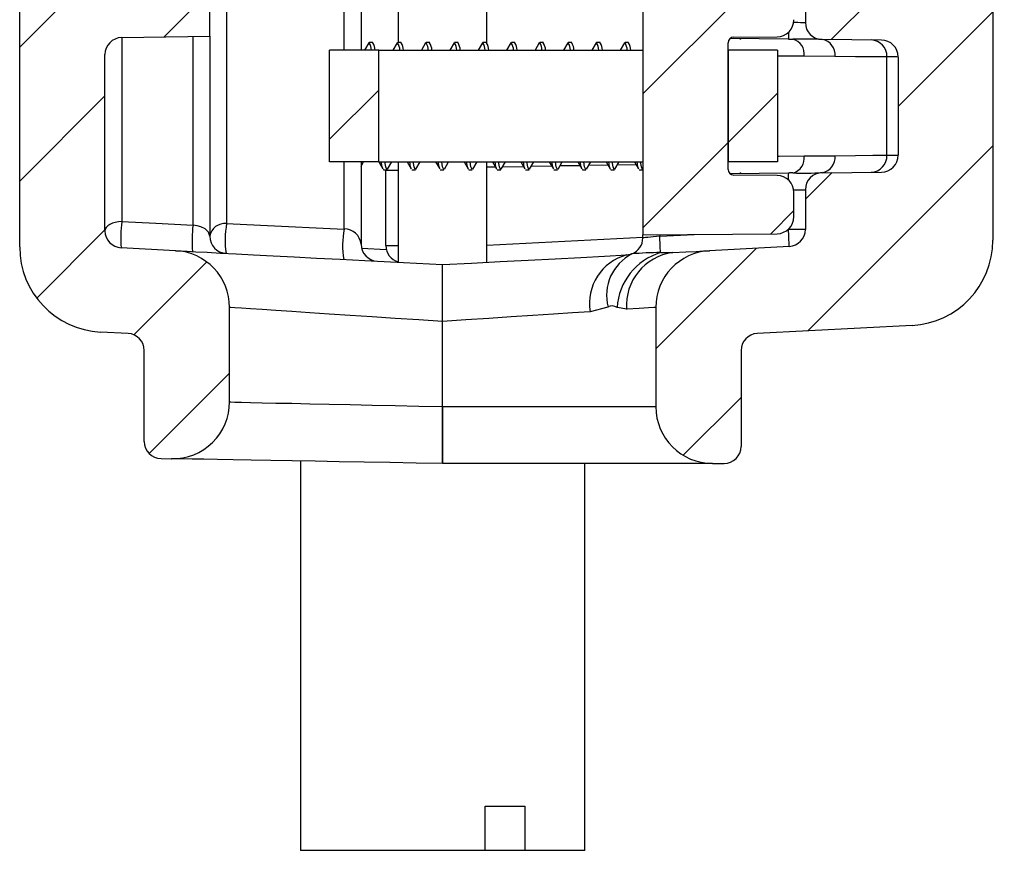
# Model space of a CAD drawing. Extents: x 0.1 to 16.9, y 0.1 to 10.9.
# Drawn here: x 9.9 to 11.2, y 5 to 6.1 of the extents above; entities that cross this region are included whole.
import ezdxf

# ---------------------------------------------------------------- set-up
doc = ezdxf.new("R2010")
doc.units = 0
doc.header["$MEASUREMENT"] = 0
doc.layers.get('0').update_dxf_attribs({"linetype": 'CONTINUOUS'})

msp = doc.modelspace()

# ---------------------------------------------------------------- hatches: boundary and pattern name
at = {"linetype": 'CONTINUOUS'}
h = msp.add_hatch(dxfattribs=at)
h.set_pattern_fill('ANSI31', style=0)
edge = h.paths.add_edge_path(flags=0)
edge.add_arc((11.066, 6.0271), 0.0225, 0, 89.5, ccw=False)
edge.add_line((11.0885, 6.0271), (11.0885, 5.8976))
edge.add_arc((11.066, 5.8976), 0.0225, 270.5, 360, ccw=False)
edge.add_line((11.0662, 5.8751), (10.9882, 5.8745))
edge.add_arc((10.9884, 5.852), 0.0225, 90.5, 180)
edge.add_line((10.9659, 5.852), (10.9659, 5.7995))
edge.add_arc((10.9434, 5.7995), 0.0225, 273, 360, ccw=False)
edge.add_line((10.9446, 5.777), (10.8396, 5.7715))
edge.add_arc((10.8436, 5.6966), 0.075, 93, 180)
edge.add_line((10.7686, 5.6966), (10.7686, 5.5656))
edge.add_arc((10.8436, 5.5656), 0.075, 180, 270)
edge.add_line((10.8436, 5.4906), (10.8586, 5.4906))
edge.add_arc((10.8586, 5.5131), 0.0225, 270, 360)
edge.add_line((10.8811, 5.5131), (10.8811, 5.6397))
edge.add_arc((10.9036, 5.6397), 0.0225, 93, 180, ccw=False)
edge.add_line((10.9024, 5.6622), (11.1068, 5.6729))
edge.add_arc((11.1009, 5.7852), 0.1125, 273, 360)
edge.add_line((11.2134, 5.7852), (11.2134, 6.1874))
edge.add_line((11.2134, 6.1874), (11.1909, 6.1874))
edge.add_line((11.1909, 6.1874), (11.1909, 7.0874))
edge.add_line((11.1909, 7.0874), (11.2134, 7.0874))
edge.add_line((11.2134, 7.0874), (11.2134, 7.5504))
edge.add_line((11.2134, 7.5504), (11.2284, 7.5504))
edge.add_line((11.2284, 7.5504), (11.2284, 7.5929))
edge.add_line((11.2284, 7.5929), (11.2134, 7.5929))
edge.add_line((11.2134, 7.5929), (11.2134, 8.4206))
edge.add_arc((11.1009, 8.4206), 0.1125, 360, 447)
edge.add_line((11.1068, 8.5329), (10.8833, 8.5447))
edge.add_line((10.8833, 8.5447), (10.8679, 8.3371))
edge.add_line((10.8679, 8.3371), (11.0786, 8.3352))
edge.add_arc((11.0784, 8.3127), 0.0225, 0, 89.5, ccw=False)
edge.add_line((11.1009, 8.3127), (11.1009, 6.1612))
edge.add_arc((11.0784, 6.1612), 0.0225, 270.5, 360, ccw=False)
edge.add_line((11.0786, 6.1387), (10.9882, 6.1379))
edge.add_arc((10.9884, 6.1154), 0.0225, 90.5, 180)
edge.add_line((10.9659, 6.1154), (10.9659, 6.0728))
edge.add_arc((10.9884, 6.0728), 0.0225, 180, 269.5)
edge.add_line((10.9882, 6.0503), (11.0662, 6.0496))
h = msp.add_hatch(dxfattribs=at)
h.set_pattern_fill('ANSI31', style=0)
edge = h.paths.add_edge_path(flags=0)
edge.add_spline(control_points=[(10.0347, 6.5109), (10.0338, 6.5119), (10.0328, 6.5129), (10.0317, 6.5138), (10.03, 6.5151), (10.0281, 6.5163), (10.0261, 6.5171), (10.024, 6.5179), (10.0218, 6.5184), (10.0196, 6.5184)], knot_values=[0.000348, 0.000348, 0.000348, 0.000348, 0.000417, 0.000417, 0.000417, 0.000528, 0.000528, 0.000528, 0.00064, 0.00064, 0.00064, 0.00064], weights=[1, 1, 1, 1, 1, 1, 1, 1, 1, 1], degree=3, periodic=0)
edge.add_spline(control_points=[(10.0196, 6.5184), (10.0195, 6.5184), (10.0194, 6.5184), (10.0192, 6.5185)], knot_values=[0, 0, 0, 0, 0.000007, 0.000007, 0.000007, 0.000007], weights=[1, 1, 1, 1], degree=3, periodic=0)
edge.add_line((10.0192, 6.5185), (10.0192, 6.598))
edge.add_spline(control_points=[(10.0192, 6.598), (10.0194, 6.598), (10.0195, 6.598), (10.0196, 6.598)], knot_values=[0, 0, 0, 0, 0.000007, 0.000007, 0.000007, 0.000007], weights=[1, 1, 1, 1], degree=3, periodic=0)
edge.add_spline(control_points=[(10.0196, 6.598), (10.0207, 6.598), (10.0218, 6.5982), (10.0229, 6.5984), (10.0249, 6.5988), (10.027, 6.5997), (10.0288, 6.6008), (10.0315, 6.6024), (10.0339, 6.6046), (10.0359, 6.6071), (10.0375, 6.6093), (10.0388, 6.6118), (10.0398, 6.6143)], knot_values=[0, 0, 0, 0, 0.000055, 0.000055, 0.000055, 0.000165, 0.000165, 0.000165, 0.000329, 0.000329, 0.000329, 0.000469, 0.000469, 0.000469, 0.000469], weights=[1, 1, 1, 1, 1, 1, 1, 1, 1, 1, 1, 1, 1], degree=3, periodic=0)
edge.add_spline(control_points=[(10.0398, 6.6143), (10.0399, 6.6146), (10.04, 6.6149), (10.0401, 6.6152), (10.0412, 6.6182), (10.0417, 6.6215), (10.0417, 6.6248)], knot_values=[0.000021, 0.000021, 0.000021, 0.000021, 0.000037, 0.000037, 0.000037, 0.000203, 0.000203, 0.000203, 0.000203], weights=[1, 1, 1, 1, 1, 1, 1], degree=3, periodic=0)
edge.add_line((10.0417, 6.6248), (10.0417, 8.322))
edge.add_arc((10.0192, 8.322), 0.0225, 0, 89.5)
edge.add_line((10.0194, 8.3445), (9.9292, 8.3453))
edge.add_line((9.9292, 8.3453), (9.9292, 7.7123))
edge.add_line((9.9292, 7.7123), (9.9517, 7.712))
edge.add_line((9.9517, 7.712), (9.9517, 6.8127))
edge.add_line((9.9517, 6.8127), (9.9292, 6.8123))
edge.add_line((9.9292, 6.8123), (9.9292, 5.7764))
edge.add_arc((10.0417, 5.7764), 0.1125, 180, 267)
edge.add_line((10.0358, 5.6641), (10.0722, 5.6622))
edge.add_arc((10.0711, 5.6397), 0.0225, 0, 87, ccw=False)
edge.add_line((10.0936, 5.6397), (10.0936, 5.5195))
edge.add_arc((10.1161, 5.5195), 0.0225, 180, 269)
edge.add_line((10.1157, 5.497), (10.1297, 5.4968))
edge.add_arc((10.1311, 5.5718), 0.075, 269, 360)
edge.add_line((10.2061, 5.5718), (10.2061, 5.6966))
edge.add_arc((10.1311, 5.6966), 0.075, 0, 87)
edge.add_line((10.135, 5.7715), (10.0631, 5.7753))
edge.add_arc((10.0642, 5.7978), 0.0225, 180, 267, ccw=False)
edge.add_line((10.0417, 5.7978), (10.0417, 6.0303))
edge.add_arc((10.0642, 6.0303), 0.0225, 91, 180, ccw=False)
edge.add_line((10.0638, 6.0528), (10.1801, 6.0548))
edge.add_line((10.1801, 6.0548), (10.1801, 6.1114))
edge.add_arc((10.1576, 6.1114), 0.0225, 0, 89)
edge.add_line((10.158, 6.1338), (10.0638, 6.1355))
edge.add_arc((10.0642, 6.158), 0.0225, 180, 269, ccw=False)
edge.add_line((10.0417, 6.158), (10.0417, 6.3821))
edge.add_spline(control_points=[(10.0417, 6.3821), (10.0417, 6.3833), (10.0417, 6.3845), (10.0415, 6.3857), (10.0412, 6.3879), (10.0406, 6.3901), (10.0397, 6.3921)], knot_values=[0, 0, 0, 0, 0.00006, 0.00006, 0.00006, 0.000174, 0.000174, 0.000174, 0.000174], weights=[1, 1, 1, 1, 1, 1, 1], degree=3, periodic=0)
edge.add_spline(control_points=[(10.0397, 6.3921), (10.0391, 6.3936), (10.0383, 6.3951), (10.0374, 6.3965), (10.0361, 6.3986), (10.0344, 6.4005), (10.0325, 6.402), (10.0307, 6.4035), (10.0287, 6.4047), (10.0265, 6.4055), (10.0243, 6.4063), (10.022, 6.4068), (10.0196, 6.4069)], knot_values=[0.000036, 0.000036, 0.000036, 0.000036, 0.00012, 0.00012, 0.00012, 0.000245, 0.000245, 0.000245, 0.000363, 0.000363, 0.000363, 0.000482, 0.000482, 0.000482, 0.000482], weights=[1, 1, 1, 1, 1, 1, 1, 1, 1, 1, 1, 1, 1], degree=3, periodic=0)
edge.add_spline(control_points=[(10.0196, 6.4069), (10.0195, 6.4069), (10.0194, 6.4069), (10.0192, 6.4069)], knot_values=[0, 0, 0, 0, 0.000007, 0.000007, 0.000007, 0.000007], weights=[1, 1, 1, 1], degree=3, periodic=0)
edge.add_line((10.0192, 6.4069), (10.0192, 6.5041))
edge.add_spline(control_points=[(10.0192, 6.5041), (10.0194, 6.5041), (10.0195, 6.5041), (10.0196, 6.5041)], knot_values=[0, 0, 0, 0, 0.000007, 0.000007, 0.000007, 0.000007], weights=[1, 1, 1, 1], degree=3, periodic=0)
edge.add_spline(control_points=[(10.0196, 6.5041), (10.0205, 6.5042), (10.0214, 6.5042), (10.0222, 6.5044), (10.0248, 6.5047), (10.0274, 6.5057), (10.0296, 6.507), (10.0315, 6.508), (10.0332, 6.5094), (10.0347, 6.5109)], knot_values=[0, 0, 0, 0, 0.000044, 0.000044, 0.000044, 0.000179, 0.000179, 0.000179, 0.000289, 0.000289, 0.000289, 0.000289], weights=[1, 1, 1, 1, 1, 1, 1, 1, 1, 1], degree=3, periodic=0)
h = msp.add_hatch(dxfattribs=at)
h.set_pattern_fill('ANSI31', style=0)
edge = h.paths.add_edge_path(flags=0)
edge.add_arc((10.8339, 6.5911), 0.0225, 0, 89.5)
edge.add_line((10.8341, 6.6136), (10.7514, 6.6144))
edge.add_line((10.7514, 6.6144), (10.7514, 5.7924))
edge.add_line((10.7514, 5.7924), (10.9286, 5.7939))
edge.add_arc((10.9284, 5.8164), 0.0225, 270.5, 360)
edge.add_line((10.9509, 5.8164), (10.9509, 5.8483))
edge.add_arc((10.9284, 5.8483), 0.0225, 0, 89.5)
edge.add_line((10.9286, 5.8708), (10.8714, 5.8713))
edge.add_arc((10.8715, 5.8788), 0.0075, 180, 269.5, ccw=False)
edge.add_line((10.864, 5.8788), (10.864, 6.0459))
edge.add_arc((10.8715, 6.0459), 0.0075, 90.5, 180, ccw=False)
edge.add_line((10.8714, 6.0534), (10.9286, 6.0539))
edge.add_arc((10.9284, 6.0764), 0.0225, 270.5, 360)
edge.add_line((10.9509, 6.0764), (10.9509, 6.1862))
edge.add_arc((10.9284, 6.1862), 0.0225, 0, 89.5)
edge.add_line((10.9286, 6.2087), (10.8787, 6.2092))
edge.add_arc((10.8789, 6.2317), 0.0225, 180, 269.5, ccw=False)
edge.add_line((10.8564, 6.2317), (10.8564, 6.5911))
h = msp.add_hatch(dxfattribs=at)
h.set_pattern_fill('ANSI31', style=0)
h.paths.add_polyline_path([(10.338, 6.0362), (10.338, 5.8886), (10.4029, 5.8886), (10.4029, 6.0362)], flags=0)
h = msp.add_hatch(dxfattribs=at)
h.set_pattern_fill('ANSI31', style=0)
h.paths.add_polyline_path([(10.929, 5.8886), (10.929, 6.0362), (10.8641, 6.0362), (10.8641, 5.8886)], flags=0)

# ---------------------------------------------------------------- linework, layer by layer
at = {"color": 7, "linetype": 'CONTINUOUS'}
for p, q in [((9.9292, 5.7764), (9.9292, 6.8123)), ((10.4288, 6.734), (10.4288, 6.0464)), ((10.5458, 6.0464), (10.5458, 6.734)), ((10.7514, 6.6144), (10.7514, 5.7924)), ((11.2134, 6.1874), (11.2134, 5.7852)), ((10.3796, 6.1453), (10.3796, 6.0362)), ((10.1801, 6.0548), (10.1801, 6.1114)), ((10.9659, 6.1154), (10.9659, 6.0728)), ((10.0638, 6.0528), (10.1801, 6.0548)), ((10.1801, 6.0548), (10.1801, 5.7905)), ((10.0638, 6.0528), (10.0638, 5.8098)), ((10.158, 5.8053), (10.158, 6.0544)), ((10.3898, 6.0458), (10.3842, 6.0362)), ((10.3902, 6.0463), (10.3898, 6.0453)), ((10.3952, 6.0464), (10.3905, 6.0464)), ((10.4273, 6.0458), (10.4217, 6.0362)), ((10.4277, 6.0463), (10.4273, 6.0453)), ((10.4327, 6.0464), (10.428, 6.0464)), ((10.4648, 6.0458), (10.4592, 6.0362)), ((10.4652, 6.0463), (10.4648, 6.0453)), ((10.4702, 6.0464), (10.4655, 6.0464)), ((10.5023, 6.0458), (10.4967, 6.0362)), ((10.5027, 6.0463), (10.5023, 6.0453)), ((10.5077, 6.0464), (10.503, 6.0464)), ((10.5398, 6.0458), (10.5342, 6.0362)), ((10.5402, 6.0463), (10.5398, 6.0453)), ((10.5452, 6.0464), (10.5405, 6.0464)), ((10.5773, 6.0458), (10.5717, 6.0362)), ((10.5777, 6.0463), (10.5773, 6.0453)), ((10.5827, 6.0464), (10.578, 6.0464)), ((10.6148, 6.0458), (10.6092, 6.0362)), ((10.6152, 6.0463), (10.6148, 6.0453)), ((10.6202, 6.0464), (10.6155, 6.0464)), ((10.6523, 6.0458), (10.6467, 6.0362)), ((10.6527, 6.0463), (10.6523, 6.0453)), ((10.6577, 6.0464), (10.653, 6.0464)), ((10.6898, 6.0458), (10.6842, 6.0362)), ((10.6902, 6.0463), (10.6898, 6.0453)), ((10.6952, 6.0464), (10.6905, 6.0464)), ((10.7273, 6.0458), (10.7217, 6.0362)), ((10.7277, 6.0463), (10.7273, 6.0453)), ((10.7327, 6.0464), (10.728, 6.0464)), ((10.864, 5.8788), (10.864, 6.0459)), ((10.9436, 6.0507), (10.8663, 6.0514)), ((10.8714, 6.0534), (10.9286, 6.0539)), ((10.8808, 6.0513), (10.8793, 6.0504)), ((11.0662, 6.0496), (10.9882, 6.0503)), ((10.0417, 5.7978), (10.0417, 6.0303)), ((10.4029, 6.0362), (10.338, 6.0362)), ((10.338, 5.8886), (10.338, 6.0362)), ((10.4029, 6.0362), (10.7515, 6.0362)), ((10.4029, 5.8886), (10.4029, 6.0362)), ((10.864, 6.0362), (10.8641, 6.0362)), ((10.8641, 6.0362), (10.8641, 5.8886)), ((10.929, 6.0362), (10.8641, 6.0362)), ((10.929, 6.0362), (10.929, 5.8886)), ((11.005, 6.0278), (10.9642, 6.0282)), ((11.0736, 5.8975), (11.0736, 6.0273)), ((11.0885, 6.0271), (11.0885, 5.8976)), ((10.4029, 5.8886), (10.338, 5.8886)), ((10.3796, 5.8832), (10.3827, 5.8886)), ((10.3796, 5.8886), (10.3796, 5.782)), ((10.4029, 5.8886), (10.7515, 5.8886)), ((10.403, 5.8886), (10.4084, 5.8794)), ((10.4146, 5.8789), (10.4202, 5.8886)), ((10.4288, 5.8886), (10.4288, 5.7561)), ((10.4405, 5.8886), (10.4459, 5.8794)), ((10.4521, 5.8789), (10.4577, 5.8886)), ((10.478, 5.8886), (10.4834, 5.8794)), ((10.4896, 5.8789), (10.4952, 5.8886)), ((10.5155, 5.8886), (10.5209, 5.8794)), ((10.5271, 5.8789), (10.5327, 5.8886)), ((10.5458, 5.7561), (10.5458, 5.8886)), ((10.553, 5.8886), (10.5584, 5.8794)), ((10.5646, 5.8789), (10.5702, 5.8886)), ((10.5905, 5.8886), (10.5959, 5.8794)), ((10.6021, 5.8789), (10.6077, 5.8886)), ((10.628, 5.8886), (10.6334, 5.8794)), ((10.6396, 5.8789), (10.6452, 5.8886)), ((10.6655, 5.8886), (10.6709, 5.8794)), ((10.6771, 5.8789), (10.6827, 5.8886)), ((10.703, 5.8886), (10.7084, 5.8794)), ((10.7146, 5.8789), (10.7202, 5.8886)), ((10.7405, 5.8886), (10.7459, 5.8794)), ((10.864, 5.8886), (10.8641, 5.8886)), ((10.929, 5.8886), (10.8641, 5.8886)), ((10.9642, 5.8966), (11.005, 5.8969)), ((10.4092, 5.8788), (10.409, 5.8785)), ((10.4092, 5.8784), (10.4139, 5.8784)), ((10.4123, 5.8784), (10.4123, 5.8778)), ((10.4123, 5.7783), (10.4123, 5.8778)), ((10.4467, 5.8788), (10.4465, 5.8785)), ((10.4467, 5.8784), (10.4514, 5.8784)), ((10.4842, 5.8788), (10.484, 5.8785)), ((10.4842, 5.8784), (10.4889, 5.8784)), ((10.5217, 5.8788), (10.5215, 5.8785)), ((10.5217, 5.8784), (10.5264, 5.8784)), ((10.5592, 5.8788), (10.559, 5.8785)), ((10.5592, 5.8784), (10.5639, 5.8784)), ((10.5967, 5.8788), (10.5965, 5.8785)), ((10.5967, 5.8784), (10.6014, 5.8784)), ((10.6342, 5.8788), (10.634, 5.8785)), ((10.6342, 5.8784), (10.6389, 5.8784)), ((10.6717, 5.8788), (10.6715, 5.8785)), ((10.6717, 5.8784), (10.6764, 5.8784)), ((10.7092, 5.8788), (10.709, 5.8785)), ((10.7092, 5.8784), (10.7139, 5.8784)), ((10.7467, 5.8788), (10.7465, 5.8785)), ((10.7467, 5.8784), (10.7514, 5.8784)), ((10.8663, 5.8734), (10.9436, 5.8741)), ((10.8808, 5.8735), (10.8793, 5.8744)), ((10.9882, 5.8744), (11.0662, 5.8751)), ((10.9286, 5.8708), (10.8714, 5.8713)), ((10.9509, 5.8164), (10.9509, 5.8483)), ((10.9659, 5.852), (10.9659, 5.7995)), ((10.9659, 5.7995), (10.9436, 5.7995)), ((10.3796, 5.782), (10.3796, 5.7801)), ((10.7514, 5.7924), (10.9286, 5.7939)), ((10.7515, 5.7883), (10.7515, 5.7924)), ((10.135, 5.7715), (10.0631, 5.7753)), ((10.7748, 5.7689), (10.791, 5.769)), ((10.9446, 5.777), (10.8396, 5.7715)), ((10.7302, 5.7658), (10.737, 5.7672)), ((10.4873, 5.678), (10.4873, 5.7531)), ((10.2061, 5.5718), (10.2061, 5.6966)), ((10.7055, 5.6971), (10.6821, 5.6909)), ((10.7302, 5.6941), (10.7174, 5.6965)), ((10.7686, 5.6966), (10.7686, 5.5656)), ((10.4873, 5.5656), (10.4873, 5.678)), ((10.4873, 5.5656), (10.4873, 5.678)), ((11.1068, 5.6729), (10.9024, 5.6622)), ((10.0722, 5.6622), (10.0358, 5.6641)), ((10.0936, 5.5195), (10.0936, 5.6397)), ((10.8811, 5.6397), (10.8811, 5.5131)), ((10.4873, 5.5656), (10.7686, 5.5656)), ((10.4873, 5.4906), (10.4873, 5.5656)), ((10.4873, 5.5656), (10.4873, 5.4906)), ((10.1157, 5.497), (10.1297, 5.4968)), ((10.2998, 5.4938), (10.2998, 4.9799)), ((10.8436, 5.4906), (10.4873, 5.4906)), ((10.6748, 4.9799), (10.6748, 5.4906)), ((10.8436, 5.4906), (10.8586, 5.4906)), ((10.5434, 5.0384), (10.5958, 5.0384)), ((10.5434, 4.9799), (10.5434, 5.0384)), ((10.5958, 5.0384), (10.5958, 4.9799)), ((10.5434, 4.9799), (10.2998, 4.9799)), ((10.5958, 4.9799), (10.5434, 4.9799)), ((10.6748, 4.9799), (10.5958, 4.9799))]:
    msp.add_line(p, q, dxfattribs=at)
at = {"color": 8, "linetype": 'CONTINUOUS'}
for p, q in [((10.2022, 6.1705), (10.2022, 5.8073)), ((10.3575, 6.0362), (10.3575, 6.1678)), ((10.3575, 5.8001), (10.3575, 5.8886)), ((10.4123, 5.8778), (10.4288, 5.8778)), ((10.557, 5.8818), (10.5458, 5.8816)), ((10.5941, 5.8824), (10.5663, 5.8819)), ((10.6312, 5.8831), (10.6042, 5.8826)), ((10.6683, 5.8837), (10.6421, 5.8833)), ((10.7055, 5.8844), (10.68, 5.8839)), ((10.7426, 5.885), (10.7179, 5.8846)), ((10.9432, 5.7995), (10.9436, 5.7995)), ((10.9436, 5.7995), (10.9436, 5.7998)), ((10.5458, 5.7786), (10.7515, 5.7894)), ((10.7738, 5.7906), (10.819, 5.793)), ((10.7738, 5.7926), (10.7738, 5.7906)), ((10.3804, 5.7748), (10.4131, 5.7731)), ((10.4123, 5.7783), (10.4288, 5.7783))]:
    msp.add_line(p, q, dxfattribs=at)
at = {"color": 8, "linetype": 'CONTINUOUS', "flags": 128}
for points in [[(10.9506, 6.0731), (10.9521, 6.0731), (10.956, 6.073), (10.9594, 6.0729), (10.9621, 6.0729), (10.9642, 6.0728), (10.9655, 6.0728), (10.9659, 6.0728)], [(10.9642, 6.0282), (10.9314, 6.0284), (10.929, 6.0284)], [(10.929, 5.8963), (10.9314, 5.8963), (10.9642, 5.8966)]]:
    msp.add_lwpolyline(points, dxfattribs=at)
at = {"color": 7, "linetype": 'CONTINUOUS', "flags": 128}
for points in [[(11.0736, 6.0273), (11.0551, 6.0274), (11.0321, 6.0276), (11.005, 6.0278)], [(11.0885, 6.0271), (11.0868, 6.0272), (11.0818, 6.0272), (11.0736, 6.0273)], [(10.4084, 5.88), (10.4075, 5.8822), (10.4064, 5.8886)], [(10.4139, 5.8788), (10.4137, 5.8785), (10.4122, 5.8822), (10.4111, 5.8886)], [(10.4459, 5.88), (10.445, 5.8822), (10.4439, 5.8886)], [(10.4514, 5.8788), (10.4512, 5.8785), (10.4497, 5.8822), (10.4486, 5.8886)], [(10.4834, 5.88), (10.4825, 5.8822), (10.4814, 5.8886)], [(10.4889, 5.8788), (10.4887, 5.8785), (10.4872, 5.8822), (10.4861, 5.8886)], [(10.5209, 5.88), (10.52, 5.8822), (10.5189, 5.8886)], [(10.5264, 5.8788), (10.5262, 5.8785), (10.5247, 5.8822), (10.5236, 5.8886)], [(10.5584, 5.88), (10.5575, 5.8822), (10.5564, 5.8886)], [(10.5639, 5.8788), (10.5637, 5.8785), (10.5622, 5.8822), (10.5611, 5.8886)], [(10.5959, 5.88), (10.595, 5.8822), (10.5939, 5.8886)], [(10.6014, 5.8788), (10.6012, 5.8785), (10.5997, 5.8822), (10.5986, 5.8886)], [(10.6334, 5.88), (10.6325, 5.8822), (10.6314, 5.8886)], [(10.6389, 5.8788), (10.6387, 5.8785), (10.6372, 5.8822), (10.6361, 5.8886)], [(10.6709, 5.88), (10.67, 5.8822), (10.6689, 5.8886)], [(10.6764, 5.8788), (10.6762, 5.8785), (10.6747, 5.8822), (10.6736, 5.8886)], [(10.7084, 5.88), (10.7075, 5.8822), (10.7064, 5.8886)], [(10.7139, 5.8788), (10.7137, 5.8785), (10.7122, 5.8822), (10.7111, 5.8886)], [(10.7459, 5.88), (10.745, 5.8822), (10.7439, 5.8886)], [(10.7514, 5.8788), (10.7512, 5.8785), (10.7497, 5.8822), (10.7486, 5.8886)], [(11.005, 5.8969), (11.0321, 5.8972), (11.0551, 5.8974), (11.0736, 5.8975)], [(11.0736, 5.8975), (11.0818, 5.8976), (11.0868, 5.8976), (11.0885, 5.8976)], [(10.0638, 5.8098), (10.0595, 5.8096), (10.0554, 5.8088), (10.0515, 5.8077), (10.0482, 5.8062), (10.0454, 5.8044), (10.0434, 5.8023), (10.0422, 5.8001), (10.0417, 5.7978)], [(10.0638, 5.8098), (10.1087, 5.8077), (10.158, 5.8053)], [(10.1801, 5.7905), (10.1784, 5.796), (10.174, 5.8002), (10.1682, 5.803), (10.1633, 5.8044), (10.1608, 5.8049), (10.158, 5.8053)], [(10.2022, 5.8073), (10.247, 5.8052), (10.3575, 5.8001)], [(10.7738, 5.7906), (10.7694, 5.7901), (10.7652, 5.7897), (10.7614, 5.7893), (10.758, 5.7889), (10.7552, 5.7887), (10.7532, 5.7884), (10.7519, 5.7883), (10.7515, 5.7883)], [(10.135, 5.7715), (10.1367, 5.7714), (10.1417, 5.7712), (10.1501, 5.7707), (10.1617, 5.7701), (10.1765, 5.7694), (10.1942, 5.7684), (10.2148, 5.7673), (10.2379, 5.7661), (10.2635, 5.7648), (10.2913, 5.7633), (10.3209, 5.7618), (10.3522, 5.7601), (10.3848, 5.7584), (10.4184, 5.7567), (10.4527, 5.7549), (10.4873, 5.7531)], [(10.791, 5.769), (10.8082, 5.7699), (10.8219, 5.7706), (10.8317, 5.7711), (10.8376, 5.7714), (10.8396, 5.7715)], [(10.4873, 5.7531), (10.5256, 5.7551), (10.5634, 5.757), (10.6003, 5.759), (10.6358, 5.7608), (10.6695, 5.7626), (10.7011, 5.7643), (10.7302, 5.7658)], [(10.4873, 5.678), (10.4558, 5.68), (10.4247, 5.6821), (10.3944, 5.6841), (10.3653, 5.6861), (10.3377, 5.6879), (10.3119, 5.6896), (10.2884, 5.6912), (10.2674, 5.6926), (10.2492, 5.6938), (10.2339, 5.6948), (10.2218, 5.6956), (10.2131, 5.6962), (10.2078, 5.6965), (10.2061, 5.6966)], [(10.6821, 5.6909), (10.6588, 5.6893), (10.6335, 5.6877), (10.6064, 5.6859), (10.5779, 5.684), (10.5483, 5.682), (10.518, 5.68), (10.4873, 5.678)], [(10.7686, 5.6966), (10.7661, 5.6965), (10.7588, 5.696), (10.7467, 5.6952), (10.7302, 5.6941)], [(10.2061, 5.5718), (10.2078, 5.5718), (10.2131, 5.5716), (10.2218, 5.5714), (10.2339, 5.5712), (10.2492, 5.5708), (10.2674, 5.5704), (10.2884, 5.57), (10.3119, 5.5694), (10.3377, 5.5689), (10.3653, 5.5683), (10.3944, 5.5676), (10.4247, 5.567), (10.4558, 5.5663), (10.4873, 5.5656)], [(10.4873, 5.4906), (10.4523, 5.4912), (10.4176, 5.4918), (10.3836, 5.4924), (10.3506, 5.4929), (10.3189, 5.4935), (10.2888, 5.494), (10.2606, 5.4945), (10.2346, 5.495), (10.211, 5.4954), (10.1901, 5.4957), (10.172, 5.4961), (10.157, 5.4963), (10.1452, 5.4965), (10.1366, 5.4967), (10.1315, 5.4968), (10.1297, 5.4968)]]:
    msp.add_lwpolyline(points, dxfattribs=at)
at = {"color": 7, "linetype": 'CONTINUOUS'}
for centre, radius, start, end in [((10.9284, 6.0764), 0.0225, 270.5, 0), ((10.9884, 6.0728), 0.0225, 180, 269.5), ((10.0642, 6.0303), 0.0225, 91, 180), ((10.374, 6.0356), 0.0194, 1.6504, 32.0799), ((10.3787, 6.0356), 0.0194, 1.6459, 32.0844), ((10.4115, 6.0356), 0.0194, 1.6504, 32.0799), ((10.4162, 6.0356), 0.0194, 1.6459, 32.0844), ((10.449, 6.0356), 0.0194, 1.6504, 32.0799), ((10.4537, 6.0356), 0.0194, 1.6461, 32.0835), ((10.4865, 6.0356), 0.0194, 1.6483, 32.0817), ((10.4912, 6.0356), 0.0194, 1.6504, 32.0799), ((10.524, 6.0356), 0.0194, 1.6481, 32.0819), ((10.5287, 6.0356), 0.0194, 1.6481, 32.0822), ((10.5615, 6.0356), 0.0194, 1.6481, 32.0819), ((10.5662, 6.0356), 0.0194, 1.6481, 32.0822), ((10.599, 6.0356), 0.0194, 1.6481, 32.0819), ((10.6037, 6.0356), 0.0194, 1.6481, 32.0822), ((10.6365, 6.0356), 0.0194, 1.6504, 32.0799), ((10.6412, 6.0356), 0.0194, 1.6483, 32.0817), ((10.674, 6.0356), 0.0194, 1.6481, 32.0822), ((10.6787, 6.0356), 0.0194, 1.6481, 32.0819), ((10.7115, 6.0356), 0.0194, 1.6493, 32.0808), ((10.7162, 6.0356), 0.0194, 1.6493, 32.0808), ((10.8715, 6.0459), 0.0075, 90.5, 180), ((10.9477, 6.1929), 0.1422, 268.3486, 270.672), ((10.964, 5.5143), 0.5366, 87.4365, 91.5607), ((10.9446, 6.0314), 0.0199, 350.7521, 76.0785), ((10.9848, 6.0302), 0.0204, 353.3048, 81.0753), ((11.0518, 6.028), 0.0218, 358.0554, 87.4792), ((11.066, 6.0271), 0.0225, 0, 89.5), ((10.9446, 5.8934), 0.0199, 283.9258, 9.2437), ((10.9848, 5.8946), 0.0204, 278.9287, 6.6911), ((11.0518, 5.8968), 0.0218, 272.5025, 1.954), ((11.066, 5.8976), 0.0225, 270.5, 0), ((10.8715, 5.8788), 0.0075, 180, 269.5), ((10.9477, 5.7319), 0.1422, 89.328, 91.6514), ((10.9648, 6.3131), 0.4392, 267.9822, 273.0206), ((10.9884, 5.852), 0.0225, 90.5, 180), ((10.9284, 5.8483), 0.0225, 0, 89.5), ((10.2406, 5.7885), 0.178, 173.1321, 184.2634), ((10.9284, 5.8164), 0.0225, 270.5, 0), ((10.0642, 5.7978), 0.0225, 180, 267), ((10.3306, 5.784), 0.174, 172.946, 184.4815), ((10.2, 5.7872), 0.0202, 83.7229, 170.64), ((10.3279, 5.7851), 0.1276, 170.0112, 187.6969), ((10.47, 5.7778), 0.1147, 168.7822, 188.9829), ((10.3577, 5.7782), 0.022, 4.8864, 90.6023), ((10.2998, 5.7601), 0.645, 1.5017, 3.4995), ((10.9434, 5.7995), 0.0225, 273, 0), ((10.2026, 5.7905), 0.0225, 180, 267), ((10.729, 5.7883), 0.0225, 290.8394, 0), ((9.7116, 5.7312), 1.0638, 2.0312, 3.2015), ((11.1009, 5.7852), 0.1125, 273, 0), ((10.0417, 5.7764), 0.1125, 180, 267), ((10.1311, 5.6966), 0.075, 0, 87), ((10.4021, 5.7801), 0.0225, 180, 267), ((10.4348, 5.7783), 0.0225, 180, 254.534), ((10.7988, 5.6909), 0.0816, 107.1223, 176.0422), ((10.7998, 5.6996), 0.0699, 97.2667, 184.5602), ((10.7737, 5.3624), 0.4065, 89.8449, 95.179), ((10.8436, 5.6966), 0.075, 93, 180), ((10.7469, 5.7022), 0.0658, 104.7764, 189.883), ((10.7652, 5.7124), 0.0616, 117.2318, 194.3687), ((10.7109, 5.6866), 0.0119, 56.8712, 117.2014), ((10.0711, 5.6397), 0.0225, 0, 87), ((10.9036, 5.6397), 0.0225, 93, 180), ((10.1311, 5.5718), 0.075, 269, 0), ((10.8436, 5.5656), 0.075, 180, 270), ((10.1161, 5.5195), 0.0225, 180, 269), ((10.8586, 5.5131), 0.0225, 270, 0)]:
    msp.add_arc(centre, radius, start, end, dxfattribs=at)
at = {"color": 8, "linetype": 'CONTINUOUS'}
for centre, radius, start, end in [((11.1526, 6.057), 0.2091, 179.255, 181.737), ((11.1525, 5.8677), 0.2091, 178.2628, 180.7453), ((10.7927, 15.2913), 9.4409, 270.95869, 271.05126)]:
    msp.add_arc(centre, radius, start, end, dxfattribs=at)

doc.saveas('drawing.dxf')
